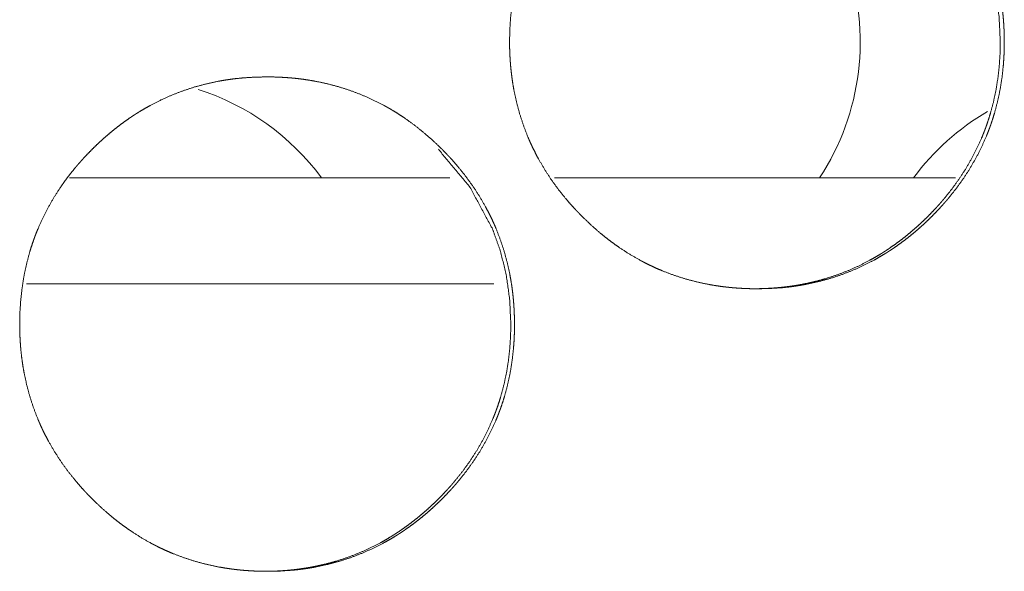
# Model space of a CAD drawing. Units: inches. Extents: x 11.5 to 45.2, y 3.1 to 33.3.
# Drawn here: x 26.5 to 26.6, y 13 to 13 of the extents above; entities that cross this region are included whole.
import ezdxf

# ---------------------------------------------------------------- set-up
doc = ezdxf.new("R2010")
doc.units = ezdxf.units.IN
doc.header["$MEASUREMENT"] = 0
doc.layers.add('1', color=7, linetype='Continuous', true_color=0xffffff)

msp = doc.modelspace()

# ---------------------------------------------------------------- linework, layer by layer
at = {"layer": '1', "color": 163, "linetype": 'Continuous', "lineweight": 18}
for p, q in [((26.54764556884766, 12.98854064941406), (26.52119064331055, 12.98854064941406)), ((26.58282852172852, 12.98854064941406), (26.55492782592773, 12.98854064941406)), ((26.55070304870605, 12.98115825653076), (26.5181884765625, 12.98115825653076))]:
    msp.add_line(p, q, dxfattribs=at)
for centre, start, end in [((26.55897903442383, 12.9979887008667), 326.7337494119636, 72.25874961128847), ((26.52487373352051, 12.97830390930176), 36.46124940864424, 72.2362500227948), ((26.59377098083496, 12.97830390930176), 120.397498576542, 143.5331248341011)]:
    msp.add_arc(centre, 0.01722440868616104, start, end, dxfattribs=at)
for points, knots in [([(26.55180579194672, 12.99803253987056), (26.55182355960278, 12.99888296449956), (26.55187889814579, 12.99972687728041), (26.55197329918974, 13.00056509344654), (26.55210676273464, 13.00139598539374), (26.55228091638469, 13.00222036692412), (26.5524973877441, 13.00303661043347), (26.55262271326797, 13.00344269768289), (26.55275780441707, 13.00384634352599), (26.5527936117096, 13.00394725498677), (26.55281151535587, 13.00399771071716), (26.55283104660634, 13.00404735264544), (26.55286685389888, 13.00414745030412), (26.55290591639982, 13.00424754796279), (26.55298241379751, 13.00444611567593), (26.55306216640361, 13.00464305578487), (26.55340721849529, 13.00541698158486), (26.55378970548372, 13.00616730712386), (26.55420962736889, 13.00689647380818), (26.5546669841508, 13.00760366783572), (26.5549094971775, 13.00794871992741), (26.55516014822524, 13.00828888920648), (26.55542056489821, 13.00862417567294), (26.55568911959222, 13.00895376552467), (26.55572329928054, 13.00899445562982), (26.55575910657308, 13.00903514573497), (26.55582746594973, 13.00911652594527), (26.55596743991146, 13.00927765876168), (26.55610904147738, 13.00943716397387), (26.55625064304331, 13.00959422777976), (26.5565419841962, 13.00990428638102), (26.55683820816171, 13.01020702076335), (26.55713931493983, 13.01050324472885), (26.55744855973899, 13.01079214447543), (26.55776268735076, 13.01107453380519), (26.55808332537936, 13.01134959891601), (26.55841047382478, 13.01161733980791), (26.55874250508282, 13.01187775648089), (26.55908267436189, 13.01213084893493), (26.55942935405778, 13.01237580336795), (26.55960676291625, 13.01249461847499), (26.55978417177471, 13.01261261977993), (26.55982811708827, 13.01264110285354), (26.55987369000604, 13.01267039972925), (26.55991926292381, 13.01269888280285), (26.55996320823738, 13.01272736587646), (26.56005435407292, 13.01278433202367), (26.56014549990846, 13.01284048436878), (26.56051008325062, 13.01305858333239), (26.5608795494054, 13.01326691667077), (26.5616298749444, 13.01365103126341), (26.56239647652546, 13.01399364194879), (26.56317772654438, 13.01429556252901), (26.56397688020957, 13.01455679300409), (26.5647906823126, 13.01477570576981), (26.56562238806191, 13.01495474223248), (26.5657265547311, 13.01497427348295), (26.56577863806569, 13.01498322530608), (26.56583234900449, 13.01499299093132), (26.56593651567368, 13.01501089457759), (26.56604230994708, 13.01502798442175), (26.56625227088966, 13.01506135030797), (26.56646223183225, 13.01509146098579), (26.56688378132162, 13.01514435812248), (26.567305330811, 13.01518748963395), (26.56814842978974, 13.01524282817695), (26.5689931563727, 13.01526154562532), (26.56941633346628, 13.01525747661481), (26.56983951055986, 13.01524445578116), (26.57026268765344, 13.01522166932227), (26.57068586474702, 13.01518911723815), (26.57089745329381, 13.01516958598768), (26.5711090418406, 13.01514679952879), (26.5711627527794, 13.01514110291407), (26.5712164637182, 13.01513459249725), (26.5712685470528, 13.01512889588253), (26.5713222579916, 13.0151223854657), (26.57142642466079, 13.01510855082995), (26.57153221893418, 13.0150947161942), (26.57195214081935, 13.01503286723437), (26.5723688074961, 13.0149604388472), (26.57319400282859, 13.01478628519715), (26.57400454972321, 13.01457062763984), (26.5748037033884, 13.01431427997738), (26.57558820861573, 13.01401561460557), (26.57636132061361, 13.01367381772229), (26.57711978417365, 13.01328970312966), (26.57716535709142, 13.01326366146236), (26.57721255761339, 13.01323843359717), (26.57730695865735, 13.01318635026257), (26.57739973209709, 13.01313426692798), (26.57749250553684, 13.01308136979128), (26.57767479720792, 13.01297394791368), (26.577857088879, 13.01286489843187), (26.57821678940854, 13.01263866144723), (26.57856835191706, 13.01240510024365), (26.57925520089202, 13.01191193616921), (26.57991600819969, 13.01138622001065), (26.58055240144427, 13.01082957937217), (26.58116600822996, 13.01024364185798), (26.58131574781692, 13.01009227466682), (26.58146385979967, 13.00993927987145), (26.58150129469641, 13.0099010311726), (26.58153710198894, 13.00986278247376), (26.58157453688568, 13.00982371997281), (26.58161034417822, 13.00978465747187), (26.58168358636749, 13.00970734627208), (26.58175520095256, 13.00962922127019), (26.58204003168862, 13.00931265225211), (26.58231509679945, 13.00899120042141), (26.58284244056222, 13.00833202071794), (26.58333723224086, 13.0076500545556), (26.58379621662698, 13.00694448813226), (26.58421939372056, 13.00621532144794), (26.5844179614337, 13.00584097248054), (26.58460676352161, 13.00546092689842), (26.58469790935715, 13.00526886960211), (26.58478579998427, 13.00507437089948), (26.58480695883895, 13.0050255427733), (26.58482974529784, 13.00497671464711), (26.5848720630072, 13.00487905839475), (26.58491438071655, 13.00478058834028), (26.58495507082171, 13.00468211828581), (26.58526106041245, 13.00388866123535), (26.58552310468963, 13.00308543855965), (26.58574120365324, 13.00227163645661), (26.58592024011591, 13.00144725492623), (26.58599348230518, 13.00103221585368), (26.58605695886922, 13.00061392157272), (26.58611066980802, 13.00019399968755), (26.58615461512159, 12.99977082259397), (26.58617251876785, 12.99955923404718), (26.58618879480991, 12.99934601789619), (26.58619530522674, 12.99923940982069), (26.58619856043515, 12.99918651268399), (26.58620832606039, 12.99902619366969), (26.586213208873, 12.99891958559419), (26.58622785731086, 12.9984931532922), (26.58623436772768, 12.99806590718811), (26.58623436772768, 12.99795929911261), (26.58623436772768, 12.99785269103711), (26.58623111251927, 12.99763947488611), (26.58622622970665, 12.99742707253722), (26.58621971928983, 12.99721467018833), (26.58619693283094, 12.99679149309475), (26.58616600835103, 12.99636912980327), (26.58607486251549, 12.99553009983504), (26.5859430265748, 12.99469839408573), (26.58576887292475, 12.99387319875325), (26.58555240156534, 12.99305532763969), (26.58542870364568, 12.99264842658818), (26.58529198489236, 12.99224396694297), (26.58525617759983, 12.99214305548219), (26.58523827395356, 12.9920934135539), (26.5852203703073, 12.99204295782351), (26.58514550051382, 12.99184276250617), (26.58506737551193, 12.99164419479303), (26.58498762290583, 12.99144725468409), (26.58464419841835, 12.990672515082), (26.58426171142992, 12.98992137574089), (26.58384016194054, 12.98919139525447), (26.58338280515864, 12.98848338742482), (26.58288801347999, 12.98779735225196), (26.58235741450881, 12.98713084832957), (26.58228905513215, 12.98704946811927), (26.5822206957555, 12.98696808790896), (26.58215070877463, 12.98688670769866), (26.58208072179377, 12.98680695509256), (26.58193912022784, 12.98664744988037), (26.58179751866192, 12.98648957227238), (26.58150617750903, 12.98617951367112), (26.58120995354352, 12.98587596548668), (26.5809088467654, 12.98557974152118), (26.58060122957045, 12.9852900279725), (26.58028547435447, 12.98500763864274), (26.57996483632587, 12.98473175972981), (26.57963931548466, 12.98446320503581), (26.57930565662241, 12.98420278836284), (26.57896385973913, 12.98394888210669), (26.57861718004324, 12.98370392767367), (26.57844139878898, 12.98358429876453), (26.57826236232631, 12.98346629745959), (26.57821841701275, 12.98343700058388), (26.57817284409498, 12.98340851751027), (26.57812727117721, 12.98337922063456), (26.57808332586364, 12.98335073756095), (26.5779921800281, 12.98329377141374), (26.57790266179677, 12.98323761906863), (26.5775364508504, 12.98301952010502), (26.57716861229983, 12.98281118676664), (26.57641828676083, 12.9824262583719), (26.57565168517976, 12.98208283388442), (26.57486880755664, 12.98178091330419), (26.57406965389146, 12.98151968282912), (26.57325422418421, 12.9812999562613), (26.57242251843491, 12.98112091979863), (26.5723688074961, 12.98111115417339), (26.57226464082692, 12.98109162292292), (26.57221092988812, 12.98108267109978), (26.57210676321893, 12.98106476745352), (26.57200096894553, 12.98104686380725), (26.57179100800295, 12.98101431172313), (26.57158104706036, 12.98098338724321), (26.57115949757099, 12.98093049010652), (26.57073794808161, 12.98088817239716), (26.56989322149866, 12.98083202005205), (26.56904849491571, 12.98081330260368), (26.56862531782212, 12.98081737161419), (26.56820051312434, 12.98083120624995), (26.56777733603076, 12.98085317890673), (26.56735253133297, 12.98088573099085), (26.56714094278618, 12.98090526224132), (26.56708723184738, 12.98091095885604), (26.56703514851279, 12.98091665547076), (26.56698143757399, 12.98092235208549), (26.56692935423939, 12.98092804870021), (26.5667161380884, 12.9809532765654), (26.56650617714581, 12.9809801320348), (26.56608625526064, 12.98104198099463), (26.56566958858389, 12.9811144093818), (26.56484439325141, 12.98128856303185), (26.56403221875257, 12.98150422058916), (26.56323306508739, 12.98176138205372), (26.56244693225585, 12.98206086122764), (26.5620579348506, 12.98222606305455), (26.56167382025797, 12.98240265811091), (26.56148176296165, 12.98249543155066), (26.56129133326954, 12.98259064639672), (26.56119693222558, 12.9826386607208), (26.56110253118163, 12.98268830264908), (26.56105533065966, 12.98271353051427), (26.56100813013768, 12.98273794457737), (26.5609609296157, 12.98276317244256), (26.56091372909373, 12.98278921410986), (26.56017479678417, 12.98321401880764), (26.55946353374611, 12.98367463079796), (26.55911848165442, 12.98391714382467), (26.55877831237535, 12.98416860867451), (26.55844465351311, 12.98442739774327), (26.55811750506768, 12.98469513863517), (26.55748111182311, 12.98525259307576), (26.55686587743321, 12.98584015819415), (26.55671613784625, 12.98599152538532), (26.55667870294951, 12.98602977408416), (26.55664289565698, 12.986068022783), (26.55660546076024, 12.98610627148184), (26.5565680258635, 12.98614533398279), (26.55642154148495, 12.98629995638237), (26.55627668471061, 12.98645620638615), (26.55599185397455, 12.98677196160213), (26.55571678886372, 12.98709422723493), (26.55518944510095, 12.9877542207405), (26.5546946534223, 12.98843700070495), (26.55423566903619, 12.98914338093039), (26.5538108643384, 12.98987417521892), (26.55361229662526, 12.99024852418631), (26.55342349453736, 12.99063019737264), (26.55333234870182, 12.99082306847106), (26.55324283047048, 12.99101756717369), (26.55320051276112, 12.99111522342605), (26.55317772630224, 12.99116405155223), (26.55315656744756, 12.99121369348052), (26.55311587734241, 12.99131134973288), (26.55307355963305, 12.99140981978735), (26.55276919764651, 12.99220327683781), (26.55250715336933, 12.99300731331562), (26.55228905440572, 12.99382111541865), (26.55211164554726, 12.99464631075114), (26.55204003096219, 12.99506216362579), (26.55197655439815, 12.99548045790675), (26.55192447106356, 12.99590119359402), (26.55188052574999, 12.99632518448971), (26.55187076012476, 12.9964309787631), (26.55186262210373, 12.9965375868386), (26.55185936689531, 12.9965904839753), (26.5518544840827, 12.9966441949141), (26.55185122887428, 12.99669709205079), (26.55183495283222, 12.99696401914059), (26.55182355960278, 12.99717804909369), (26.55181542158175, 12.99739126524469), (26.55181053876913, 12.99760448139568), (26.55180728356072, 12.99781851134878), (26.55180728356072, 12.99787222228758), (26.55180565595651, 12.99792511942428), (26.55180565595651, 12.99797883036308), (26.55180565595651, 12.99799266499883), (26.55180565595651, 12.99801219624931), (26.55180565595651, 12.99802603088506), (26.55180579194672, 12.99803253987056)], [0, 0, 0.007849373020223933, 0.01565365453630378, 0.02343754226742893, 0.03120322696971678, 0.03897844828019462, 0.04677105792746245, 0.05069279579786932, 0.05462067641315597, 0.0556087654445377, 0.05610280996022855, 0.0565950819593567, 0.05757609685762688, 0.05856763293699636, 0.06053127170856998, 0.06249197885931849, 0.07031136304255674, 0.07808302582362187, 0.08584774823153572, 0.09361948720613801, 0.09751136586465893, 0.1014105409334504, 0.1053281566966831, 0.109251389827744, 0.1097417679141703, 0.1102419385889997, 0.1112226947618523, 0.1131922982189391, 0.1151605268145074, 0.1171119647935233, 0.1210380718252579, 0.1249465791209587, 0.1288443654503479, 0.132749588785929, 0.1366474402235307, 0.1405458341872816, 0.1444468673678626, 0.1483408031443845, 0.1522533844881934, 0.1561705179765765, 0.1581408657497591, 0.1601070445919144, 0.160590298162799, 0.1610902432815066, 0.1615861677081712, 0.1620694212790558, 0.1630612701323853, 0.1640491593797289, 0.1679695380812515, 0.1718836109795036, 0.1796621064392662, 0.1874105898460783, 0.1951395282804329, 0.2028980491994688, 0.2106747065192078, 0.2185254265591534, 0.219503418735417, 0.2199910867334743, 0.220494852571733, 0.2214701885678476, 0.2224591048459903, 0.2244209190546025, 0.2263782436506793, 0.2302987733942358, 0.2342091055229961, 0.2420058934504979, 0.2498028730548779, 0.253708096390459, 0.257614987312294, 0.2615256871896526, 0.2654422663485227, 0.2674030885473658, 0.2693668996309344, 0.2698653195759614, 0.2703645874149016, 0.270848074328905, 0.2713473421678452, 0.2723170241626898, 0.2733015968009763, 0.2772184063400801, 0.2811210294193927, 0.2889035984185688, 0.2966434741282885, 0.3043881136547177, 0.3121343404690105, 0.3199346718488428, 0.3277800886828363, 0.3282644496323479, 0.3287583228922075, 0.3297532373952308, 0.3307350280606717, 0.3317205167404549, 0.3336730381495417, 0.3356332275003029, 0.3395544692207975, 0.3434493390336297, 0.3512520992793046, 0.3590443289718185, 0.3668463953329804, 0.374675650498307, 0.3766404377310686, 0.3786054545755213, 0.3790993278353809, 0.3795828147493843, 0.3800820825883245, 0.3805710786764563, 0.3815538166701379, 0.3825318088464015, 0.3864614765960177, 0.3903655733665158, 0.3981554288268929, 0.4059304434172323, 0.4136977546705689, 0.4214775115608844, 0.4253878653228725, 0.4293038180669668, 0.4312655604076714, 0.4332351209148629, 0.4337261885419435, 0.4342234190064584, 0.4352055542606196, 0.4361945845874627, 0.4371777815632435, 0.4450253294519895, 0.4528218750642413, 0.4605965850043584, 0.4683812443074384, 0.4722703687821587, 0.4761745450005911, 0.48008111834183, 0.4840071607339338, 0.4859666594718666, 0.4879399245431423, 0.4889255277745557, 0.4894145815239209, 0.4908967341310761, 0.4918815358596195, 0.4958189384846459, 0.4997619874988441, 0.5007457579011146, 0.5017295283033854, 0.5036972983983136, 0.5056578473469086, 0.5076187989667901, 0.5115294988441487, 0.5154374650176908, 0.5232255139844827, 0.5309962478699819, 0.538778816869158, 0.5465859450020548, 0.5505104644638343, 0.5544502511526068, 0.5554383401839886, 0.5559253138276387, 0.5564193583433296, 0.5583917086483413, 0.5603607966448538, 0.5623215037956023, 0.5701416488369828, 0.5779200029167807, 0.5856987340041075, 0.5934767799391811, 0.601282217566977, 0.6091436373057918, 0.6101243934786442, 0.6111051496514968, 0.6120956329481622, 0.6130747777378797, 0.6150430063334479, 0.6170000283741127, 0.6209261354058473, 0.6248400137857555, 0.6287378001151447, 0.6326372065924183, 0.6365462405084163, 0.6404495282624386, 0.6443437247227929, 0.6482494895605377, 0.6521786047490066, 0.6560957382373898, 0.6580578398913087, 0.6600365419279629, 0.6605239207319024, 0.6610198451585672, 0.6615197902772747, 0.6620030438481592, 0.6629948927014886, 0.6639700263007443, 0.6679033017283021, 0.6718042987672902, 0.6795862191871934, 0.6873377697780547, 0.695080719723296, 0.7028392406423318, 0.7106323532488278, 0.7184830732887733, 0.718986839127032, 0.7199648313032956, 0.720467308090737, 0.7214426440868518, 0.7224327857000836, 0.7243934353242533, 0.7263518400938052, 0.7302723698373617, 0.7341819447277327, 0.7419942143698306, 0.7497911939742106, 0.7536964173097918, 0.7576185578064518, 0.761528861090722, 0.7654604155739566, 0.7674212377727998, 0.7679196577178268, 0.7684031446318301, 0.7689015645768571, 0.7693850514908604, 0.7713663169830778, 0.7733196036536972, 0.777236413192801, 0.7811390362721136, 0.7889216052712896, 0.7966759963818159, 0.8044229330017103, 0.8121858684939364, 0.8160858028204193, 0.8199870383877328, 0.821955266983301, 0.8239199537525098, 0.8248972825605134, 0.8258815114634332, 0.826375384723293, 0.8268657628097192, 0.8273596360695789, 0.8278570933210905, 0.8357223966656067, 0.8435419791839305, 0.8474338578424513, 0.8513374923383509, 0.855234034168392, 0.8591350673489729, 0.8669420799034365, 0.8747925700683731, 0.8767573573011348, 0.8772512305609944, 0.8777347174749978, 0.8782285907348575, 0.8787278585737976, 0.880693334561161, 0.8826594990618524, 0.8865835873983057, 0.8904933930816278, 0.8982891140422737, 0.906070208260572, 0.9138438155572347, 0.9216441035575893, 0.9255544573195775, 0.9294838667385888, 0.9314523961671655, 0.9334281889335325, 0.9344103241876939, 0.9349075546522086, 0.9354055217968288, 0.9363817825013722, 0.9373708128282151, 0.9452129690703612, 0.9530166543994114, 0.9607913643395285, 0.9685801917066319, 0.9724741347246071, 0.9763783109430395, 0.9802904598459219, 0.984223971844443, 0.9852043829438646, 0.9861910154795025, 0.9866800692288678, 0.9871777531640327, 0.9876668069133979, 0.9901345626456601, 0.9921124094588039, 0.9940813828901964, 0.9960494395605425, 0.9980247184847738, 0.9985203585347727, 0.9990087199000022, 0.9995043599500011, 0.9996320248113644, 0.9998122575568186, 0.999939922418182, 1, 1]), ([(26.58091372957801, 13.01021922779489), (26.58311262286043, 13.0075694881474), (26.5846865161277, 13.00465607661852), (26.58523827395356, 13.00310090079961), (26.58563378177564, 13.00147899320825), (26.58587141198973, 12.99978954004234), (26.58595441980424, 12.9980374241145)], [0, 0, 0.254410234644061, 0.4990726744793919, 0.6209955988353255, 0.7443430518084108, 0.8703983470829422, 1, 1]), ([(26.58595441980424, 12.9980374241145), (26.58593814376218, 12.99718700091682), (26.58588280521917, 12.99634308813597), (26.58579003177942, 12.99550487196984), (26.58565819583873, 12.99467398002264), (26.58548404218868, 12.99385041229436), (26.58526757082927, 12.99303335498291), (26.58514224530541, 12.9926280815356), (26.5850055265521, 12.99222362189039), (26.58498762290583, 12.9921739799621), (26.58496971925956, 12.99212352423172), (26.58493391196703, 12.99202261277094), (26.58489647707029, 12.99192251511226), (26.58485904217355, 12.99182323125569), (26.58478091717166, 12.99162466354255), (26.58470116456556, 12.99142772343362), (26.58435611247387, 12.99065379763363), (26.58397362548544, 12.98990347209462), (26.58355207599607, 12.9891743054103), (26.58309309160995, 12.98846792518486), (26.58259992753551, 12.987781890012), (26.58206932856433, 12.98711782749592), (26.582035148876, 12.98707632358867), (26.58196678949935, 12.98699494337836), (26.58193098220681, 12.98695425327321), (26.58186262283016, 12.98687368686501), (26.5817926358493, 12.98679312045681), (26.58165103428337, 12.98663442904672), (26.58150780511323, 12.98647655143873), (26.58121809156455, 12.98616730663957), (26.58092186759905, 12.98586375845514), (26.58061913321671, 12.98556834829174), (26.58031151602177, 12.98527863474305), (26.57999738840999, 12.9849962454133), (26.5796767503814, 12.98472118030247), (26.57934960193597, 12.98445343941057), (26.57901757067793, 12.9841930227376), (26.57867740139886, 12.98393993028355), (26.57832909409876, 12.98369497585054), (26.57815331284451, 12.98357534694139), (26.57797590398604, 12.98345815943856), (26.57793033106827, 12.98342886256285), (26.57788638575471, 12.98340037948924), (26.57784081283694, 12.98337108261353), (26.57779523991917, 12.98334259953992), (26.57770572168783, 12.98328563339271), (26.57761457585229, 12.9832294810476), (26.57724999251013, 12.98301219588609), (26.57688052635535, 12.98280386254771), (26.57613020081635, 12.98241974795508), (26.57536359923529, 12.9820771372697), (26.57458234921637, 12.98177603049157), (26.57378319555119, 12.9815156138186), (26.57337792210387, 12.98140086772207), (26.57296776584394, 12.98129670105288), (26.5725543543756, 12.98120230000893), (26.57213768769884, 12.98111847839232), (26.57203352102965, 12.98109894714185), (26.57197981009085, 12.98108918151661), (26.57192772675626, 12.98108022969348), (26.57182193248286, 12.98106232604721), (26.57171776581367, 12.98104442240094), (26.57150780487109, 12.98101187031682), (26.5712962163243, 12.98098175963901), (26.57087629443913, 12.98092886250231), (26.57045474494976, 12.98088654479295), (26.5696100183668, 12.98083120624995), (26.56876529178385, 12.98081330260368), (26.56876366417964, 12.98081330260368)], [0, 0, 0.03141726431970335, 0.0626552499635476, 0.09380493523732569, 0.1248789528478446, 0.1559712108423956, 0.1871915332389164, 0.2028602472445667, 0.2186299244108904, 0.2205791205871082, 0.2225566191507841, 0.2265116162781362, 0.2304589527744966, 0.2343781490286836, 0.2422597640677863, 0.2501078333231904, 0.2814062700026496, 0.3125136935218433, 0.3436233825190312, 0.3747385892979906, 0.4059460738934277, 0.4373422650348762, 0.4393281984108114, 0.4432538445045047, 0.4452558640789654, 0.4491585418440187, 0.4531003809735897, 0.4609561025334526, 0.4688296887995306, 0.484481555589274, 0.50014753027143, 0.5157709984795922, 0.5313790468701598, 0.5469808709456705, 0.5625848665758629, 0.578199426127574, 0.5937855770928387, 0.6094463601638299, 0.6251745005143486, 0.6330281515097159, 0.6408815148835052, 0.6428826316306034, 0.6448169375726078, 0.6468180543197061, 0.6488030775519749, 0.6527222738061619, 0.6566764712633713, 0.6723530545554849, 0.6880198078309325, 0.719154580327559, 0.7501692243950301, 0.7810948135393021, 0.8121403081855508, 0.8276980567662616, 0.8433286655854543, 0.8589916120368895, 0.8746900817236413, 0.8786046644432636, 0.8806210742807303, 0.8825730497304741, 0.8865362626714458, 0.8904402135709334, 0.8982880525662629, 0.906182096065904, 0.921815045832791, 0.9374637950542684, 0.9687317752054116, 0.9999398822737723, 1, 1]), ([(26.51771562185041, 12.97834748080015), (26.51773338950647, 12.97919790542915), (26.51778872804948, 12.98004181821), (26.51788312909343, 12.98088003437613), (26.51801659263833, 12.98171092632333), (26.51819074628838, 12.98253530785371), (26.51840721764779, 12.98335155136306), (26.51853254317166, 12.98375763861247), (26.51866763432076, 12.98416128445558), (26.5187034416133, 12.98426219591636), (26.51872134525956, 12.98431265164675), (26.51874087651004, 12.98436229357503), (26.51877668380257, 12.98446239123371), (26.51881574630352, 12.98456248889238), (26.5188922437012, 12.98476105660552), (26.5189719963073, 12.98495799671446), (26.51931704839899, 12.98573192251445), (26.51969953538742, 12.98648224805345), (26.52011945727259, 12.98721141473777), (26.52057681405449, 12.98791860876531), (26.5208193270812, 12.988263660857), (26.52106997812893, 12.98860383013607), (26.52133039480191, 12.98893911660252), (26.52160057710012, 12.98926870645425), (26.52166893647677, 12.98935008666456), (26.52173729585343, 12.98943146687486), (26.52187726981515, 12.98959259969126), (26.52201887138108, 12.98975210490346), (26.52216210055121, 12.98990998251145), (26.5224518140999, 12.9902192273106), (26.5227480380654, 12.99052196169293), (26.52305077244773, 12.99081818565844), (26.52335838964268, 12.99110708540502), (26.52367251725445, 12.99138947473477), (26.52399315528305, 12.9916645398456), (26.52432030372847, 12.9919322807375), (26.52465396259072, 12.99219269741047), (26.52499413186979, 12.99244578986452), (26.52534081156568, 12.99269074429753), (26.52551659281994, 12.99280955940458), (26.52569562928261, 12.99292756070952), (26.52573957459617, 12.99295604378312), (26.52578514751394, 12.99298534065883), (26.52582909282751, 12.99301382373244), (26.52596581158082, 12.99309927295326), (26.52605532981215, 12.99315542529837), (26.52642154075852, 12.99337352426198), (26.52678937930909, 12.99358185760036), (26.5275413324523, 12.993965972193), (26.52830793403336, 12.99430939668048), (26.52908918405228, 12.9946105034586), (26.52988833771747, 12.99487173393368), (26.53070376742471, 12.9950906466994), (26.53153384556981, 12.99526968316206), (26.531638012239, 12.99528921441254), (26.53169009557359, 12.99529816623567), (26.5317438065124, 12.99530793186091), (26.53184797318158, 12.99532583550717), (26.53195376745498, 12.99534292535134), (26.53216372839756, 12.99537629123756), (26.53237531694435, 12.99540640191537), (26.53279523882952, 12.99545929905207), (26.5332167883189, 12.99550243056353), (26.53406151490185, 12.99555776910654), (26.5349062414848, 12.99557648655491), (26.53532779097418, 12.99557241754439), (26.53575096806776, 12.99555939671075), (26.53617414516134, 12.99553661025186), (26.53659894985913, 12.99550405816774), (26.53681053840592, 12.99548452691727), (26.53702212695271, 12.99546174045838), (26.53707583789151, 12.99545604384366), (26.5371279212261, 12.99544953342684), (26.5371816321649, 12.99544383681211), (26.5372337154995, 12.99543732639529), (26.53744530404629, 12.99540965712379), (26.53786522593145, 12.99534780816396), (26.53828189260821, 12.99527537977679), (26.53910708794069, 12.99510122612674), (26.53991763483532, 12.99488556856943), (26.5407167885005, 12.99462922090697), (26.54150292133204, 12.99433055553516), (26.54227440572572, 12.99398875865188), (26.54303286928575, 12.99360464405925), (26.54308006980773, 12.99357860239195), (26.54312727032971, 12.99355337452675), (26.54317284324748, 12.99352733285946), (26.54322004376945, 12.99350129119216), (26.5433128172092, 12.99344920785757), (26.54340559064894, 12.99339631072087), (26.54358950992423, 12.99328888884327), (26.54377180159531, 12.99317983936146), (26.54413150212486, 12.99295360237682), (26.54448306463337, 12.99272004117324), (26.54516828600413, 12.9922268770988), (26.5458290933118, 12.99170116094024), (26.54646711416058, 12.99114452030176), (26.54708072094627, 12.99055858278757), (26.54723046053323, 12.99040721559641), (26.54737857251598, 12.99025422080103), (26.54741600741272, 12.99021597210219), (26.54745181470525, 12.99017772340335), (26.54748924960199, 12.9901386609024), (26.54752505689453, 12.99009959840146), (26.5475982990838, 12.99002228720167), (26.54766991366887, 12.98994416219978), (26.54795474440493, 12.98962759318169), (26.54822980951576, 12.98930614135099), (26.54875715327853, 12.98864696164753), (26.54925194495718, 12.98796499548519), (26.54971092934329, 12.98725942906185), (26.55013410643687, 12.98653026237753), (26.55033267415001, 12.98615591341013), (26.55052147623792, 12.98577586782801), (26.55061262207346, 12.98558381053169), (26.55070051270059, 12.98538931182907), (26.55072329915947, 12.98534048370288), (26.55076561686883, 12.98524282745052), (26.55078677572351, 12.98519399932434), (26.55082909343287, 12.98509552926987), (26.55086978353802, 12.9849970592154), (26.55117577312876, 12.98420360216494), (26.55143781740594, 12.98340037948924), (26.55165754397376, 12.9825865773862), (26.55183495283222, 12.98176219585582), (26.5519081950215, 12.98134715678327), (26.55197167158553, 12.98092886250231), (26.55202538252433, 12.98050894061714), (26.5520693278379, 12.98008576352356), (26.55208723148417, 12.97987417497677), (26.55210350752623, 12.97966095882578), (26.55210676273464, 12.97960806168908), (26.55211327315146, 12.97950145361358), (26.5521230387767, 12.97934113459928), (26.55212792158932, 12.97923452652378), (26.55214419763138, 12.97880809422179), (26.552149080444, 12.97838084811769), (26.552149080444, 12.9782742400422), (26.552149080444, 12.9781676319667), (26.552149080444, 12.9780610238912), (26.55214745283979, 12.9779544158157), (26.55213443200614, 12.97752961111792), (26.55211327315146, 12.97710643402434), (26.55208072106734, 12.97668407073286), (26.5519895752318, 12.97584504076463), (26.55185773929111, 12.97501333501532), (26.55168521324526, 12.97418813968284), (26.55146874188586, 12.97337026856928), (26.55134341636199, 12.97296336751776), (26.55120832521288, 12.97255890787255), (26.55117251792035, 12.97245799641178), (26.55115298666988, 12.97240835448349), (26.55113508302361, 12.9723578987531), (26.55106021323013, 12.97215770343576), (26.55098371583244, 12.97195913572261), (26.55090396322635, 12.97176219561368), (26.55055891113466, 12.97098745601158), (26.55017642414623, 12.97023631667048), (26.54975487465686, 12.96950633618405), (26.54929751787495, 12.96879832835441), (26.5488027261963, 12.96811229318155), (26.54827212722512, 12.96744578925916), (26.54820376784846, 12.96736440904886), (26.54813540847181, 12.96728302883855), (26.54806542149095, 12.96720164862825), (26.54799543451009, 12.96712189602215), (26.54785383294416, 12.96696239080995), (26.54771223137823, 12.96680451320196), (26.54742089022534, 12.96649445460071), (26.54712466625983, 12.96619090641627), (26.54682355948171, 12.96589468245077), (26.54651431468255, 12.96560496890208), (26.54620018707078, 12.96532257957233), (26.54587954904218, 12.9650467006594), (26.54555240059676, 12.9647781459654), (26.54521874173452, 12.96451772929242), (26.54487857245545, 12.96426382303628), (26.54453189275955, 12.96401886860326), (26.54435448390109, 12.96389923969411), (26.54417707504263, 12.96378123838917), (26.54413150212486, 12.96375194151346), (26.54408755681129, 12.96372345843986), (26.54404198389352, 12.96369416156415), (26.54399641097575, 12.96366567849054), (26.54390689274442, 12.96360871234333), (26.54381574690888, 12.96355255999822), (26.54345116356671, 12.96333446103461), (26.54308169741194, 12.96312612769623), (26.54233137187293, 12.96274201310359), (26.54156477029187, 12.96239777481401), (26.54078189266875, 12.96209585423378), (26.53998273900356, 12.9618346237587), (26.53916730929632, 12.96161489719088), (26.53833560354701, 12.96143586072822), (26.53828189260821, 12.96142609510298), (26.53817772593902, 12.96140656385251), (26.53812401500022, 12.96139761202937), (26.53801984833103, 12.96137970838311), (26.53791405405764, 12.96136180473684), (26.53770409311505, 12.96132925265272), (26.53749250456826, 12.9612983281728), (26.53707258268309, 12.9612454310361), (26.53665103319372, 12.96120311332675), (26.53580630661077, 12.96114696098164), (26.53495995242361, 12.96112824353327), (26.53453677533003, 12.96113231254378), (26.53411359823644, 12.96114614717953), (26.53369042114286, 12.96116811983632), (26.53326561644508, 12.96120067192044), (26.53315982217168, 12.96121043754567), (26.53305240029408, 12.96122101697301), (26.53300031695949, 12.96122589978563), (26.53294660602069, 12.96123159640035), (26.53289452268609, 12.96123729301507), (26.53284081174729, 12.9612429896298), (26.5326292232005, 12.96126821749499), (26.53241763465371, 12.96129507296439), (26.53199771276854, 12.96135692192422), (26.53158104609179, 12.96142935031139), (26.53075585075931, 12.96160350396144), (26.52994367626047, 12.96181916151875), (26.52914452259529, 12.96207632298331), (26.52835838976375, 12.96237580215723), (26.5279693923585, 12.96254100398414), (26.52758527776587, 12.9627175990405), (26.52739322046955, 12.96281037248025), (26.52720279077744, 12.9629055873263), (26.52710838973348, 12.96295360165038), (26.52701398868953, 12.96300324357867), (26.52696678816756, 12.96302847144386), (26.52691958764558, 12.96305288550695), (26.5268723871236, 12.96307811337215), (26.52682518660163, 12.96310415503945), (26.52608625429207, 12.96352895973723), (26.52537499125401, 12.96398957172755), (26.52502831155812, 12.96423208475426), (26.52468976988325, 12.9644835496041), (26.52435611102101, 12.96474233867286), (26.52402733497138, 12.96501007956476), (26.5233909417268, 12.96556753400534), (26.52277733494111, 12.96615509912374), (26.52262759535415, 12.9663064663149), (26.52255272556067, 12.96638296371259), (26.52251529066393, 12.96642121241143), (26.52247785576719, 12.96646027491238), (26.52233137138865, 12.96661489731196), (26.5221865146143, 12.96677114731574), (26.52190331148245, 12.96708690253172), (26.52162661876741, 12.96740916816452), (26.52109927500464, 12.96806916167009), (26.520604483326, 12.96875194163454), (26.52014549893988, 12.96945832185997), (26.5197206942421, 12.9701891161485), (26.51952212652895, 12.9705634651159), (26.51933332444105, 12.97094513830223), (26.51924217860551, 12.97113800940065), (26.51915266037417, 12.97133250810327), (26.51911034266482, 12.97143016435564), (26.51908755620593, 12.97147899248182), (26.51906639735125, 12.97152863441011), (26.5190257072461, 12.97162629066247), (26.51898338953674, 12.97172476071694), (26.51867902755021, 12.9725182177674), (26.51841698327303, 12.9733222542452), (26.51819888430941, 12.97413605634824), (26.51802147545095, 12.97496125168072), (26.51794823326168, 12.97537710455538), (26.51788638430185, 12.97579539883634), (26.51783267336305, 12.97621694832571), (26.51779035565369, 12.97664012541929), (26.51778059002845, 12.97674591969269), (26.51777245200742, 12.97685252776819), (26.51776919679901, 12.97690542490488), (26.51776431398639, 12.97695913584369), (26.51776105877798, 12.97701203298038), (26.51774478273592, 12.97727896007018), (26.51773338950647, 12.97749299002328), (26.51772525148544, 12.97770620617428), (26.51772036867283, 12.97792023612737), (26.51771711346441, 12.97813345227837), (26.51771548586021, 12.97818716321717), (26.51771548586021, 12.97826691582327), (26.51771548586021, 12.97830760592842), (26.51771548586021, 12.97832713717889), (26.51771548586021, 12.97834097181465), (26.51771562185041, 12.97834748080015)], [0, 0, 0.007848732007358838, 0.01565237619293576, 0.02343562825900036, 0.03120067878276369, 0.0389752651359174, 0.04676723840585627, 0.05068865601062893, 0.05461621585863896, 0.0556042241985082, 0.05609822836844282, 0.05659046016656591, 0.05757139495102712, 0.05856285005738367, 0.06052632846994368, 0.06248687550108709, 0.07030562112047498, 0.07807664923482048, 0.08584073754279484, 0.09361184184445522, 0.09750340267577094, 0.1014022593215016, 0.1053195551557287, 0.1092519717051547, 0.1102326477853269, 0.1112133238654991, 0.113182766476471, 0.1151508343382013, 0.1171177558415738, 0.121027790267602, 0.1249359783781331, 0.1288441664886641, 0.1327381100954413, 0.1366356432180755, 0.140533718822554, 0.1444344334283329, 0.1483398793048686, 0.1522521411308038, 0.1561689547295659, 0.158126681200975, 0.1601052216484859, 0.1605884357548483, 0.1610883400459315, 0.1615715541522938, 0.1630592059344549, 0.1640342599001932, 0.1679672141199114, 0.1718678925870489, 0.1796591240839195, 0.1874100416505074, 0.1951356452365631, 0.2028935325620992, 0.2106840584044097, 0.2185194561067388, 0.2194973684160416, 0.219984996589076, 0.2204887212876943, 0.2214639776337631, 0.2224528131528368, 0.224414467151437, 0.2263864991306759, 0.2302918078449663, 0.2342018206395332, 0.2420129578326668, 0.2498093007028487, 0.2536991876494237, 0.2576057595180888, 0.2615161400312223, 0.2654473734471567, 0.2674080355169994, 0.2693716862274825, 0.2698700654694373, 0.2703543868639935, 0.2708527661059483, 0.2713370875005046, 0.2733060719683795, 0.2772225616443174, 0.2811248660189902, 0.288906799460799, 0.2966460430996652, 0.3043900501662075, 0.3121496816782958, 0.3199356427437777, 0.3277804188879849, 0.3282778355150419, 0.3287716684431308, 0.3292559898376869, 0.3297534064647439, 0.3307351169530235, 0.3317205251536499, 0.3336858406319648, 0.3356458699054067, 0.3395667914007847, 0.3434613431421414, 0.3512512718422047, 0.3590428651884184, 0.3668556047712445, 0.3746842205666148, 0.3766488473465747, 0.3786137037194745, 0.3791075366475633, 0.3795909840779887, 0.3800902111446141, 0.3805791672992655, 0.3815618250384229, 0.3825397373477257, 0.3864690841841204, 0.3903728621296308, 0.3981620814375975, 0.4059364610874944, 0.4137031380294754, 0.4214822595920722, 0.4253922940181005, 0.4293079269689983, 0.4312695091055598, 0.4332389087701438, 0.4337360986287245, 0.4347181536775837, 0.4352091812020133, 0.4361981307604738, 0.437181247444248, 0.4450281544691769, 0.4528240633826722, 0.460602039610411, 0.4683828897294077, 0.472271696601841, 0.4761755539887977, 0.4800818083028018, 0.484007530077746, 0.4859668687947578, 0.4879399727208957, 0.4884289865320717, 0.4894145092749734, 0.4908965408433034, 0.4918812621487894, 0.4958188874222459, 0.4997614142063601, 0.5007451042697957, 0.5017287943332313, 0.5027124843966668, 0.5036962890959336, 0.5076178720565575, 0.5115274738306216, 0.5154362462212313, 0.5232236591831386, 0.5309937584777756, 0.5387726045954919, 0.5465790951654191, 0.5505076885516077, 0.5544423699878346, 0.5554303783277039, 0.555922610125827, 0.5564166142957616, 0.5583888035303392, 0.5603522819428992, 0.5623128289740426, 0.5701384335055454, 0.5779161523721841, 0.5856942482155637, 0.5934716589626423, 0.6012764591655223, 0.6091372369076863, 0.6101179129878584, 0.6110985890680305, 0.6120889914776576, 0.6130680563062872, 0.6150361241680175, 0.6169929863900188, 0.6209187727993151, 0.624832331555428, 0.6287297995751668, 0.6326398340011951, 0.6365373671238292, 0.6404403361189314, 0.6443458108711154, 0.6482512567476512, 0.6521680055639916, 0.6560848191627537, 0.6580591943774562, 0.6600252126531649, 0.6605251169442482, 0.6610083310506105, 0.6615082353416937, 0.6620041192690808, 0.6629831840977103, 0.6639709926698567, 0.6678910512167405, 0.6718048044753122, 0.6795826647103699, 0.6873366552693806, 0.6950789728927134, 0.7028368602182494, 0.7106293364063426, 0.7184794153234196, 0.718983140022038, 0.7199610523313409, 0.7204634880844113, 0.7214387444304801, 0.7224288051845771, 0.7243892946938394, 0.7263623986199774, 0.7302677073342678, 0.7341769629522849, 0.7419885946115359, 0.7497999519722808, 0.7537048563908741, 0.7576116664085962, 0.7615216503610288, 0.7654528837769631, 0.7664332148118845, 0.7674292093117758, 0.7679118980266258, 0.7684102772685806, 0.768893724699006, 0.7693921039409607, 0.7713582942920236, 0.7733263191773663, 0.7772428088533041, 0.7811451132279769, 0.7889270466697855, 0.7966808045240695, 0.8044271084964868, 0.8121894100347004, 0.8160890258761183, 0.8199899428521021, 0.8219580107138323, 0.8239225370384435, 0.8248997860336599, 0.8258839345603017, 0.8263777674883905, 0.8268681055284767, 0.8273619384565655, 0.8278593550836225, 0.8357240161143362, 0.8435429600526128, 0.8474468174395695, 0.8513380667364933, 0.8552342903585151, 0.8591466386598378, 0.8669530136607703, 0.8747920087177272, 0.8767566354976871, 0.8777443013538648, 0.8782381342819537, 0.8787373613485792, 0.880702676826894, 0.8826686807623102, 0.8865824052063128, 0.8905016581631748, 0.8982967424924088, 0.9060772012737766, 0.9138501737449223, 0.9216498247409013, 0.9255598591669295, 0.9294889476938157, 0.931457316363987, 0.933432947778794, 0.9344150028276534, 0.934912192686234, 0.9354101191647595, 0.9363863001437414, 0.9373752497022018, 0.9452167655208352, 0.9530198135680696, 0.9607938885926233, 0.9685820798912746, 0.9724782818051586, 0.9763799142202, 0.9803010658031021, 0.9842252647720908, 0.9852055958070123, 0.9861921477700812, 0.9866811615812572, 0.9871788048734557, 0.9876678186846316, 0.9901353728895658, 0.9921130581834072, 0.9940818708201355, 0.9960572738943418, 0.9980248832928752, 0.9985207103626198, 0.9992566006390831, 0.9996320548617683, 0.9998122728886574, 0.9999399273243703, 1, 1]), ([(26.54685122875321, 12.99053416872448), (26.54905174963983, 12.98788442907698), (26.5506240153029, 12.98497101754811), (26.55117740073297, 12.9834158417292), (26.55157128095084, 12.98179393413784), (26.55181053876913, 12.98010448097193), (26.55189354658364, 12.97835236504409)], [0, 0, 0.2544747536431818, 0.4990682414497079, 0.6210255364693114, 0.7443385971333487, 0.8704046080502301, 1, 1]), ([(26.55189354658364, 12.97835236504409), (26.55187564293738, 12.97750194184641), (26.55182193199857, 12.97665802906556), (26.55172915855883, 12.97581981289943), (26.55159569501393, 12.97498892095223), (26.55142154136388, 12.97416535322395), (26.55120507000447, 12.9733482959125), (26.5510797444806, 12.97294302246519), (26.5509446533315, 12.97253856281998), (26.55092674968523, 12.97248892089169), (26.55090884603896, 12.9724384651613), (26.55088931478849, 12.97238800943092), (26.55087141114223, 12.97233755370053), (26.55083397624549, 12.97223745604185), (26.55079654134875, 12.97213817218528), (26.55071841634685, 12.97193960447214), (26.55063866374076, 12.97174266436321), (26.55029523925327, 12.97096873856322), (26.54991112466064, 12.97021841302421), (26.54948957517126, 12.96948924633989), (26.54903221838936, 12.96878286611445), (26.54853742671071, 12.96809683094159), (26.54800682773953, 12.96743276842551), (26.5479726480512, 12.96739126451826), (26.54790428867454, 12.96730988430795), (26.54786848138201, 12.9672691942028), (26.54780012200536, 12.9671886277946), (26.54773013502449, 12.9671080613864), (26.54758853345857, 12.96694936997631), (26.54744530428843, 12.96679149236832), (26.54715559073975, 12.96648224756916), (26.54685936677424, 12.96617869938473), (26.54655663239191, 12.96588328922132), (26.54624901519696, 12.96559357567264), (26.54593488758519, 12.96531118634289), (26.54561424955659, 12.96503612123206), (26.54528710111117, 12.96476838034016), (26.54495344224893, 12.96450796366719), (26.54461327296985, 12.96425487121314), (26.54426659327396, 12.96400991678013), (26.5440908120197, 12.96389028787098), (26.54391340316124, 12.96377310036814), (26.54386783024347, 12.96374380349243), (26.5438222573257, 12.96371532041883), (26.54377831201214, 12.96368602354312), (26.54373273909437, 12.96365754046951), (26.54364322086303, 12.9636005743223), (26.54355207502749, 12.96354442197719), (26.54318749168533, 12.96332713681568), (26.54281802553055, 12.9631188034773), (26.54206769999155, 12.96273468888467), (26.54130109841049, 12.96239207819929), (26.54051822078736, 12.96209097142116), (26.53971906712218, 12.96183055474819), (26.53931379367486, 12.96171580865166), (26.53890526501914, 12.96161164198247), (26.53849185355079, 12.96151724093852), (26.53807355926983, 12.96143341932191), (26.53796939260064, 12.96141388807143), (26.53791568166184, 12.9614041224462), (26.53786359832725, 12.96139517062306), (26.53775780405385, 12.9613772669768), (26.53765363738466, 12.96135936333053), (26.53744367644208, 12.96132681124641), (26.53723208789529, 12.9612967005686), (26.53681216601012, 12.9612438034319), (26.53639061652075, 12.96120148572254), (26.53554588993779, 12.96114614717953), (26.53470116335484, 12.96112824353327), (26.53469953575063, 12.96112824353327)], [0, 0, 0.03141629463888122, 0.06264823942692085, 0.09379576578589537, 0.1248771066842246, 0.1559672097441278, 0.1871853683301445, 0.2028529963723791, 0.2186024335037197, 0.2205514945855235, 0.2225288560932104, 0.2245271234059565, 0.2265044849136434, 0.230451547828967, 0.2343704724524542, 0.2422515412345005, 0.2500990665578313, 0.2813709035182078, 0.3125035181336017, 0.3436110509880382, 0.3746913890934598, 0.4059318369188388, 0.4373258520607151, 0.4393116477960634, 0.4432370218120328, 0.4452389026310083, 0.4491413099102211, 0.4530828758397654, 0.460938052937191, 0.4688110935026689, 0.4844618754966392, 0.5001267644052358, 0.515749149785867, 0.5313561164176165, 0.5469568591657025, 0.5625597733179645, 0.5781732506595836, 0.5938056659641721, 0.6094653636214228, 0.6251432807612762, 0.6329963874377124, 0.6408492065125048, 0.6428501845666907, 0.6448350702214525, 0.6467857529149437, 0.6487706385697055, 0.6526895631931927, 0.6566434865938473, 0.6723189833771426, 0.6879846508250683, 0.7191172654404622, 0.7501297599525328, 0.7811093049108435, 0.8121526478635074, 0.827709318171567, 0.8432805867875058, 0.8589424476752614, 0.8746987666729505, 0.8786130780816268, 0.8806293481662514, 0.8825811883289559, 0.8865441265885299, 0.890447806913939, 0.8982951019931539, 0.90618859837435, 0.9218204646565603, 0.9374681292983363, 0.9687339423359235, 0.9999398864403971, 1, 1])]:
    msp.add_open_spline(points, degree=1, knots=knots, dxfattribs=at)

doc.saveas('drawing.dxf')
